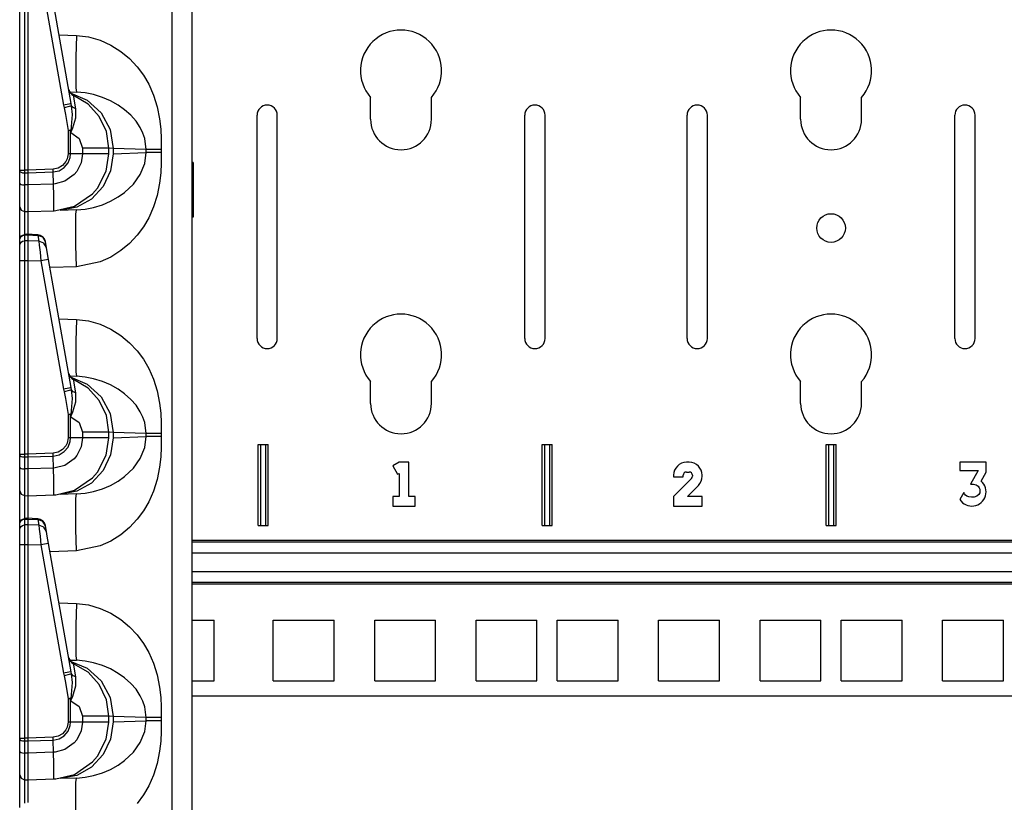
# Model space of a CAD drawing. Extents: x 11 to 64, y 11 to 125.
# Drawn here: x 11 to 17, y 86 to 91 of the extents above; entities that cross this region are included whole.
import ezdxf

# ---------------------------------------------------------------- set-up
doc = ezdxf.new("R2010")
doc.units = 0
doc.header["$MEASUREMENT"] = 0
doc.layers.add('PACKAGE1', color=7, linetype='CONTINUOUS')

msp = doc.modelspace()

# ---------------------------------------------------------------- linework, layer by layer
at = {"layer": 'PACKAGE1', "color": 95, "linetype": 'CONTINUOUS'}
for p, q in [((12.1209, 73.3205), (12.1209, 92.5112)), ((12.2415, 92.5091), (12.2415, 73.3226)), ((11.1815, 89.7988), (11.1815, 90.992)), ((11.211, 90.992), (11.211, 89.7988)), ((11.2315, 90.992), (11.2315, 89.7988)), ((11.3123, 90.9898), (11.4516, 90.1996)), ((11.4991, 90.2083), (11.3598, 90.9985)), ((11.4243, 90.6322), (11.5321, 90.6284)), ((11.5321, 90.6284), (11.5284, 90.4947)), ((11.5321, 90.6284), (11.6054, 90.6197)), ((11.6054, 90.6197), (11.6782, 90.5987)), ((11.6782, 90.5987), (11.7437, 90.5688)), ((11.7437, 90.5688), (11.8055, 90.5293)), ((11.5284, 90.4947), (11.5271, 90.3812)), ((11.8055, 90.5293), (11.8582, 90.4852)), ((11.8582, 90.4852), (11.9057, 90.4345)), ((11.9057, 90.4345), (11.9439, 90.383)), ((11.5271, 90.3812), (11.5284, 90.3054)), ((11.9439, 90.383), (11.9766, 90.3272)), ((11.5284, 90.3054), (11.5321, 90.2786)), ((11.9766, 90.3272), (12.0064, 90.2605)), ((11.489, 90.2802), (11.5321, 90.2786)), ((11.4929, 90.2741), (11.5982, 90.2296)), ((11.6027, 90.205), (11.5141, 90.2576)), ((11.5145, 90.2516), (11.5141, 90.2576)), ((11.519, 90.224), (11.5145, 90.2516)), ((11.5844, 90.2738), (11.5321, 90.2786)), ((11.6368, 90.2633), (11.5844, 90.2738)), ((11.5982, 90.2296), (11.6832, 90.1515)), ((11.6913, 90.2463), (11.6368, 90.2633)), ((11.7404, 90.2253), (11.6913, 90.2463)), ((12.0064, 90.2605), (12.0287, 90.1893)), ((13.3442, 90.1114), (13.3442, 90.246)), ((13.7192, 90.1114), (13.7192, 90.246)), ((15.9942, 90.1114), (15.9942, 90.246)), ((16.3692, 90.1114), (16.3692, 90.246)), ((11.4853, 90.2056), (11.4516, 90.1996)), ((11.4516, 90.1996), (11.4552, 90.1827)), ((11.4869, 90.1906), (11.4552, 90.1827)), ((11.4552, 90.1827), (11.4645, 90.1416)), ((11.4991, 90.2083), (11.4853, 90.2056)), ((11.5018, 90.1946), (11.4869, 90.1906)), ((11.5018, 90.1946), (11.4991, 90.2083)), ((11.511, 90.1835), (11.5018, 90.1946)), ((11.5076, 90.1415), (11.5018, 90.1946)), ((11.5276, 90.1767), (11.511, 90.1835)), ((11.5276, 90.1767), (11.519, 90.224)), ((11.5271, 90.1205), (11.5276, 90.1767)), ((11.6721, 90.1288), (11.6027, 90.205)), ((11.789, 90.1982), (11.7404, 90.2253)), ((11.8282, 90.1705), (11.789, 90.1982)), ((11.8666, 90.1363), (11.8282, 90.1705)), ((12.0287, 90.1893), (12.0437, 90.1136)), ((11.4645, 90.1416), (11.4794, 90.0421)), ((11.499, 90.0429), (11.5076, 90.1415)), ((11.5095, 90.0586), (11.5271, 90.1205)), ((11.7164, 90.0357), (11.6721, 90.1288)), ((11.6832, 90.1515), (11.7382, 90.0485)), ((11.8984, 90.0998), (11.8666, 90.1363)), ((12.0437, 90.1136), (12.0506, 90.0504)), ((12.6442, 88.7614), (12.6442, 90.1364)), ((12.7692, 88.7614), (12.7692, 90.1364)), ((14.2942, 88.7614), (14.2942, 90.1364)), ((14.4192, 88.7614), (14.4192, 90.1364)), ((15.2942, 88.7614), (15.2942, 90.1364)), ((15.4192, 88.7614), (15.4192, 90.1364)), ((16.9442, 88.7614), (16.9442, 90.1364)), ((17.0692, 88.7614), (17.0692, 90.1364)), ((11.4975, 90.03), (11.5095, 90.0586)), ((11.7382, 90.0485), (11.7571, 89.9324)), ((11.9245, 90.0602), (11.8984, 90.0998)), ((11.9406, 90.0266), (11.9245, 90.0602)), ((12.0506, 90.0504), (12.0534, 89.9911)), ((11.4894, 90.0425), (11.4794, 90.0421)), ((11.4873, 90.0421), (11.4794, 90.0421)), ((11.4794, 90.0421), (11.4794, 89.8981)), ((11.4949, 90.0421), (11.4873, 90.0421)), ((11.499, 90.0429), (11.4894, 90.0425)), ((11.4949, 90.0421), (11.497, 90.0425)), ((11.4949, 89.8981), (11.4949, 90.0421)), ((11.4949, 90.0421), (11.4972, 90.0293)), ((11.497, 90.0425), (11.499, 90.0429)), ((11.4973, 90.0301), (11.4972, 90.0293)), ((11.4972, 90.0293), (11.4975, 90.03)), ((11.4972, 90.0293), (11.5483, 89.9932)), ((11.499, 90.0429), (11.4973, 90.0301)), ((11.5483, 89.9932), (11.568, 89.9337)), ((11.7315, 89.9337), (11.7164, 90.0357)), ((11.952, 89.9926), (11.9406, 90.0266)), ((11.961, 89.9253), (11.952, 89.9926)), ((12.0534, 89.9911), (12.0541, 89.9253)), ((11.6536, 89.9337), (11.568, 89.9337)), ((11.568, 89.9337), (11.568, 89.8981)), ((11.7112, 89.9337), (11.6536, 89.9337)), ((11.7315, 89.9337), (11.7112, 89.9337)), ((11.7315, 89.8981), (11.7315, 89.9337)), ((11.7571, 89.9324), (11.7315, 89.9337)), ((11.7571, 89.9324), (11.7571, 89.8994)), ((11.961, 89.9253), (11.7571, 89.9324)), ((11.961, 89.9065), (11.961, 89.9253)), ((11.974, 89.9253), (11.961, 89.9253)), ((11.9954, 89.9253), (11.974, 89.9253)), ((12.023, 89.9253), (11.9954, 89.9253)), ((12.0541, 89.9253), (12.023, 89.9253)), ((12.0541, 89.9253), (12.0541, 89.9065)), ((11.4741, 89.867), (11.4665, 89.8506)), ((11.4794, 89.8981), (11.4741, 89.867)), ((11.4949, 89.8981), (11.4794, 89.8981)), ((11.48, 89.8426), (11.4929, 89.8771)), ((11.4929, 89.8771), (11.4949, 89.8981)), ((11.568, 89.8981), (11.4949, 89.8981)), ((11.568, 89.8981), (11.5597, 89.8435)), ((11.6536, 89.8981), (11.568, 89.8981)), ((11.7112, 89.8981), (11.6536, 89.8981)), ((11.7315, 89.8981), (11.7112, 89.8981)), ((11.7151, 89.7919), (11.7315, 89.8981)), ((11.7571, 89.8994), (11.7415, 89.7935)), ((11.7571, 89.8994), (11.961, 89.9065)), ((11.952, 89.8391), (11.961, 89.9065)), ((11.974, 89.9065), (11.961, 89.9065)), ((11.9954, 89.9065), (11.974, 89.9065)), ((12.023, 89.9065), (11.9954, 89.9065)), ((12.0541, 89.9065), (12.023, 89.9065)), ((12.0541, 89.9065), (12.0534, 89.8407)), ((11.3881, 89.8042), (11.2315, 89.7988)), ((11.419, 89.8104), (11.3881, 89.8042)), ((11.3885, 89.7872), (11.3881, 89.8042)), ((11.4462, 89.8264), (11.419, 89.8104)), ((11.4248, 89.7949), (11.4565, 89.8141)), ((11.4665, 89.8506), (11.4462, 89.8264)), ((11.4565, 89.8141), (11.48, 89.8426)), ((11.5597, 89.8435), (11.5327, 89.7893)), ((11.9245, 89.7716), (11.952, 89.8391)), ((12.0534, 89.8407), (12.0506, 89.7814)), ((12.2515, 89.8462), (12.2415, 89.8465)), ((12.2515, 89.8462), (12.2515, 89.5095)), ((11.1815, 89.7988), (11.1901, 89.7988)), ((11.1815, 89.7921), (11.1815, 89.7988)), ((11.1815, 89.7921), (11.1838, 89.7882)), ((11.1815, 89.7176), (11.1815, 89.7921)), ((11.1838, 89.7882), (11.1901, 89.7849)), ((11.1901, 89.7988), (11.211, 89.7988)), ((11.1901, 89.7849), (11.1997, 89.7827)), ((11.1997, 89.7827), (11.211, 89.7818)), ((11.2315, 89.7988), (11.211, 89.7988)), ((11.211, 89.7988), (11.211, 89.7838)), ((11.211, 89.7838), (11.211, 89.7818)), ((11.211, 89.7818), (11.211, 89.7073)), ((11.211, 89.7818), (11.2315, 89.7817)), ((11.2315, 89.7988), (11.2315, 89.7817)), ((11.2315, 89.7817), (11.3885, 89.7872)), ((11.2315, 89.7817), (11.2315, 89.7072)), ((11.3885, 89.7872), (11.4248, 89.7949)), ((11.3901, 89.7128), (11.3885, 89.7872)), ((11.5172, 89.7706), (11.4597, 89.7294)), ((11.5327, 89.7893), (11.5172, 89.7706)), ((11.6612, 89.6876), (11.7151, 89.7919)), ((11.7415, 89.7935), (11.6957, 89.6975)), ((11.8825, 89.7126), (11.9245, 89.7716)), ((12.0506, 89.7814), (12.0437, 89.7182)), ((11.1815, 89.6763), (11.1815, 89.7176)), ((11.1815, 89.7176), (11.1838, 89.7137)), ((11.1838, 89.7137), (11.1901, 89.7104)), ((11.1901, 89.7104), (11.1997, 89.7081)), ((11.1997, 89.7081), (11.211, 89.7073)), ((11.2315, 89.7072), (11.211, 89.7073)), ((11.211, 89.7073), (11.211, 89.6604)), ((11.3901, 89.7127), (11.2315, 89.7072)), ((11.2315, 89.7072), (11.2315, 89.6401)), ((11.4, 89.7134), (11.3901, 89.7128)), ((11.392, 89.6398), (11.3901, 89.7127)), ((11.4597, 89.7294), (11.4, 89.7134)), ((11.6957, 89.6975), (11.6239, 89.6205)), ((11.6305, 89.6521), (11.6612, 89.6876)), ((11.8282, 89.6613), (11.8825, 89.7126)), ((12.0437, 89.7182), (12.0287, 89.6425)), ((11.1815, 89.6212), (11.1815, 89.6763)), ((11.1815, 89.5854), (11.1815, 89.6212)), ((11.211, 89.6604), (11.211, 89.5978)), ((11.2315, 89.6401), (11.2315, 89.5879)), ((11.3928, 89.5847), (11.392, 89.6398)), ((11.5183, 89.5759), (11.6305, 89.6521)), ((11.6239, 89.6205), (11.5329, 89.5696)), ((11.7404, 89.6064), (11.7881, 89.633)), ((11.7881, 89.633), (11.8282, 89.6613)), ((12.0287, 89.6425), (12.0064, 89.5713)), ((11.1815, 89.573), (11.1815, 89.5854)), ((11.1815, 89.573), (11.1901, 89.552)), ((11.1815, 89.5638), (11.1815, 89.573)), ((11.1815, 89.5154), (11.1815, 89.5638)), ((11.211, 89.5978), (11.211, 89.5571)), ((11.2315, 89.5879), (11.2315, 89.5548)), ((11.3927, 89.5537), (11.3928, 89.5847)), ((11.4039, 89.5488), (11.5183, 89.5759)), ((11.5329, 89.5696), (11.4312, 89.5496)), ((11.5844, 89.5579), (11.6368, 89.5685)), ((11.6368, 89.5685), (11.6913, 89.5854)), ((11.6913, 89.5854), (11.7404, 89.6064)), ((12.0064, 89.5713), (11.9766, 89.5045)), ((11.1815, 89.4307), (11.1815, 89.5154)), ((11.1901, 89.552), (11.211, 89.543)), ((11.211, 89.5571), (11.211, 89.543)), ((11.211, 89.543), (11.2315, 89.5426)), ((11.211, 89.543), (11.211, 89.5345)), ((11.211, 89.5345), (11.211, 89.49)), ((11.2315, 89.5548), (11.2315, 89.5426)), ((11.2315, 89.5426), (11.3938, 89.5483)), ((11.2315, 89.5426), (11.2315, 89.5354)), ((11.2315, 89.5354), (11.2315, 89.5146)), ((11.2315, 89.5146), (11.2315, 89.4031)), ((11.3926, 89.5502), (11.3927, 89.5537)), ((11.3927, 89.5489), (11.3926, 89.5502)), ((11.3929, 89.5485), (11.3927, 89.5489)), ((11.393, 89.5483), (11.3929, 89.5485)), ((11.3932, 89.5483), (11.393, 89.5483)), ((11.3933, 89.5483), (11.3932, 89.5483)), ((11.3936, 89.5483), (11.3933, 89.5483)), ((11.3937, 89.5483), (11.3936, 89.5483)), ((11.3937, 89.5483), (11.3938, 89.5483)), ((11.3938, 89.5483), (11.4039, 89.5488)), ((11.5321, 89.5531), (11.4312, 89.5496)), ((11.5271, 89.4505), (11.5284, 89.5264)), ((11.5284, 89.5264), (11.5321, 89.5531)), ((11.5321, 89.5531), (11.5844, 89.5579)), ((11.9766, 89.5045), (11.9439, 89.4488)), ((12.2515, 89.5095), (12.2415, 89.5091)), ((11.211, 89.49), (11.211, 89.3976)), ((11.5284, 89.3371), (11.5271, 89.4505)), ((11.9439, 89.4488), (11.9057, 89.3973)), ((11.1815, 89.3727), (11.1815, 89.4307)), ((11.1815, 89.3727), (11.1901, 89.3937)), ((11.1815, 89.3695), (11.1838, 89.3805)), ((11.1838, 89.3805), (11.1901, 89.3898)), ((11.1901, 89.3937), (11.2108, 89.4027)), ((11.1901, 89.3898), (11.1997, 89.3961)), ((11.1997, 89.3961), (11.211, 89.3985)), ((11.2315, 89.4027), (11.2109, 89.4024)), ((11.211, 89.4023), (11.211, 89.4015)), ((11.211, 89.4015), (11.211, 89.3985)), ((11.211, 89.3985), (11.2315, 89.3988)), ((11.211, 89.3985), (11.211, 89.3623)), ((11.2933, 89.4003), (11.2237, 89.4034)), ((11.2315, 89.4011), (11.2315, 89.4029)), ((11.2315, 89.4029), (11.2315, 89.3988)), ((11.2315, 89.3988), (11.2932, 89.3961)), ((11.2315, 89.3988), (11.2315, 89.3626)), ((11.2933, 89.4003), (11.2932, 89.3961)), ((11.3244, 89.3845), (11.2932, 89.3961)), ((11.2932, 89.3961), (11.2994, 89.3608)), ((11.3407, 89.3565), (11.3244, 89.3845)), ((11.9057, 89.3973), (11.8583, 89.3466)), ((11.1815, 89.3333), (11.1815, 89.3695)), ((11.1815, 89.3333), (11.1838, 89.3443)), ((11.1815, 89.3222), (11.1815, 89.3333)), ((11.1815, 89.3011), (11.1815, 89.3222)), ((11.1838, 89.3443), (11.1901, 89.3536)), ((11.1901, 89.3536), (11.1997, 89.36)), ((11.1997, 89.36), (11.211, 89.3623)), ((11.2315, 89.3626), (11.211, 89.3623)), ((11.211, 89.3623), (11.211, 89.3476)), ((11.211, 89.3476), (11.211, 89.3199)), ((11.211, 89.3199), (11.211, 89.2832)), ((11.2315, 89.3626), (11.2315, 89.3454)), ((11.2994, 89.3608), (11.2315, 89.3626)), ((11.2315, 89.3454), (11.2315, 89.318)), ((11.2315, 89.318), (11.2315, 89.2829)), ((11.3306, 89.3493), (11.2994, 89.3608)), ((11.2994, 89.3608), (11.3025, 89.3358)), ((11.3025, 89.3358), (11.3071, 89.2928)), ((11.3469, 89.3212), (11.3306, 89.3493)), ((11.3407, 89.3565), (11.3403, 89.359)), ((11.3469, 89.3212), (11.3407, 89.3565)), ((11.3517, 89.2943), (11.3469, 89.3212)), ((11.5321, 89.2033), (11.5284, 89.3371)), ((11.8583, 89.3466), (11.8055, 89.3024)), ((11.1815, 89.2733), (11.1815, 89.3011)), ((11.1815, 89.242), (11.1815, 89.2733)), ((11.211, 89.2832), (11.211, 89.2495)), ((11.2315, 89.2829), (11.2315, 89.242)), ((11.3071, 89.2928), (11.3123, 89.2398)), ((11.3598, 89.2485), (11.3517, 89.2943)), ((11.7437, 89.263), (11.6782, 89.233)), ((11.8055, 89.3024), (11.7437, 89.263)), ((11.1815, 89.242), (11.1838, 89.242)), ((11.1815, 88.0488), (11.1815, 89.242)), ((11.1838, 89.242), (11.1901, 89.242)), ((11.1901, 89.242), (11.1997, 89.242)), ((11.1997, 89.242), (11.211, 89.242)), ((11.211, 89.2495), (11.211, 89.242)), ((11.211, 89.242), (11.2315, 89.242)), ((11.211, 89.242), (11.211, 88.0488)), ((11.2315, 89.242), (11.3123, 89.2398)), ((11.2315, 89.242), (11.2315, 88.0488)), ((11.346, 89.2458), (11.3123, 89.2398)), ((11.3123, 89.2398), (11.4516, 88.4496)), ((11.3598, 89.2485), (11.346, 89.2458)), ((11.4991, 88.4583), (11.3598, 89.2485)), ((11.5321, 89.2033), (11.3687, 89.1976)), ((11.6782, 89.233), (11.5321, 89.2033)), ((11.4243, 88.8822), (11.5321, 88.8784)), ((11.5321, 88.8784), (11.5284, 88.7447)), ((11.5321, 88.8784), (11.6054, 88.8697)), ((11.6054, 88.8697), (11.6782, 88.8487)), ((11.6782, 88.8487), (11.7437, 88.8188)), ((11.7437, 88.8188), (11.8055, 88.7793)), ((11.8055, 88.7793), (11.8582, 88.7352)), ((11.5284, 88.7447), (11.5271, 88.6312)), ((11.8582, 88.7352), (11.9057, 88.6845)), ((11.9057, 88.6845), (11.9439, 88.633)), ((11.5271, 88.6312), (11.5284, 88.5554)), ((11.9439, 88.633), (11.9766, 88.5772)), ((11.489, 88.5302), (11.5321, 88.5286)), ((11.5284, 88.5554), (11.5321, 88.5286)), ((11.5844, 88.5238), (11.5321, 88.5286)), ((11.9766, 88.5772), (12.0064, 88.5105)), ((11.4929, 88.5241), (11.5982, 88.4796)), ((11.6027, 88.455), (11.5141, 88.5076)), ((11.5145, 88.5016), (11.5141, 88.5076)), ((11.519, 88.474), (11.5145, 88.5016)), ((11.5276, 88.4267), (11.519, 88.474)), ((11.6368, 88.5133), (11.5844, 88.5238)), ((11.5982, 88.4796), (11.6832, 88.4015)), ((11.6913, 88.4963), (11.6368, 88.5133)), ((11.7404, 88.4753), (11.6913, 88.4963)), ((11.789, 88.4482), (11.7404, 88.4753)), ((12.0064, 88.5105), (12.0287, 88.4393)), ((13.3442, 88.3614), (13.3442, 88.496)), ((13.7192, 88.3614), (13.7192, 88.496)), ((15.9942, 88.3614), (15.9942, 88.496)), ((16.3692, 88.3614), (16.3692, 88.496)), ((11.4853, 88.4556), (11.4516, 88.4496)), ((11.4516, 88.4496), (11.4552, 88.4327)), ((11.4869, 88.4406), (11.4552, 88.4327)), ((11.4552, 88.4327), (11.4645, 88.3916)), ((11.4991, 88.4583), (11.4853, 88.4556)), ((11.5018, 88.4446), (11.4869, 88.4406)), ((11.5018, 88.4446), (11.4991, 88.4583)), ((11.5076, 88.3915), (11.5018, 88.4446)), ((11.511, 88.4335), (11.5018, 88.4446)), ((11.5276, 88.4267), (11.511, 88.4335)), ((11.5271, 88.3705), (11.5276, 88.4267)), ((11.6721, 88.3788), (11.6027, 88.455)), ((11.8282, 88.4205), (11.789, 88.4482)), ((11.8666, 88.3863), (11.8282, 88.4205)), ((12.0287, 88.4393), (12.0437, 88.3636)), ((11.4645, 88.3916), (11.4794, 88.2921)), ((11.499, 88.2929), (11.5076, 88.3915)), ((11.5095, 88.3086), (11.5271, 88.3705)), ((11.7164, 88.2857), (11.6721, 88.3788)), ((11.6832, 88.4015), (11.7382, 88.2985)), ((11.8984, 88.3498), (11.8666, 88.3863)), ((11.9245, 88.3102), (11.8984, 88.3498)), ((12.0437, 88.3636), (12.0506, 88.3004)), ((11.4894, 88.2925), (11.4794, 88.2921)), ((11.4794, 88.2921), (11.4794, 88.1481)), ((11.4873, 88.2921), (11.4794, 88.2921)), ((11.4949, 88.2921), (11.4873, 88.2921)), ((11.499, 88.2929), (11.4894, 88.2925)), ((11.4949, 88.2921), (11.497, 88.2925)), ((11.4949, 88.2921), (11.4972, 88.2793)), ((11.4949, 88.1481), (11.4949, 88.2921)), ((11.497, 88.2925), (11.499, 88.2929)), ((11.499, 88.2929), (11.4973, 88.2801)), ((11.4975, 88.28), (11.5095, 88.3086)), ((11.7315, 88.1837), (11.7164, 88.2857)), ((11.7382, 88.2985), (11.7571, 88.1824)), ((11.9406, 88.2766), (11.9245, 88.3102)), ((12.0506, 88.3004), (12.0534, 88.2411)), ((11.4973, 88.2801), (11.4972, 88.2793)), ((11.4972, 88.2793), (11.4975, 88.28)), ((11.4972, 88.2793), (11.5483, 88.2432)), ((11.5483, 88.2432), (11.568, 88.1837)), ((11.952, 88.2426), (11.9406, 88.2766)), ((11.961, 88.1753), (11.952, 88.2426)), ((12.0534, 88.2411), (12.0541, 88.1753)), ((11.568, 88.1837), (11.568, 88.1481)), ((11.6536, 88.1837), (11.568, 88.1837)), ((11.7112, 88.1837), (11.6536, 88.1837)), ((11.7315, 88.1837), (11.7112, 88.1837)), ((11.7571, 88.1824), (11.7315, 88.1837)), ((11.7315, 88.1481), (11.7315, 88.1837)), ((11.961, 88.1753), (11.7571, 88.1824)), ((11.7571, 88.1824), (11.7571, 88.1494)), ((11.961, 88.1565), (11.961, 88.1753)), ((11.974, 88.1753), (11.961, 88.1753)), ((11.9954, 88.1753), (11.974, 88.1753)), ((12.023, 88.1753), (11.9954, 88.1753)), ((12.0541, 88.1753), (12.023, 88.1753)), ((12.0541, 88.1753), (12.0541, 88.1565)), ((11.4741, 88.117), (11.4665, 88.1006)), ((11.4794, 88.1481), (11.4741, 88.117)), ((11.4949, 88.1481), (11.4794, 88.1481)), ((11.48, 88.0926), (11.4929, 88.1271)), ((11.4929, 88.1271), (11.4949, 88.1481)), ((11.568, 88.1481), (11.4949, 88.1481)), ((11.568, 88.1481), (11.5597, 88.0935)), ((11.6536, 88.1481), (11.568, 88.1481)), ((11.7112, 88.1481), (11.6536, 88.1481)), ((11.7315, 88.1481), (11.7112, 88.1481)), ((11.7151, 88.0419), (11.7315, 88.1481)), ((11.7571, 88.1494), (11.7415, 88.0435)), ((11.7571, 88.1494), (11.961, 88.1565)), ((11.952, 88.0891), (11.961, 88.1565)), ((11.974, 88.1565), (11.961, 88.1565)), ((11.9954, 88.1565), (11.974, 88.1565)), ((12.023, 88.1565), (11.9954, 88.1565)), ((12.0541, 88.1565), (12.023, 88.1565)), ((12.0541, 88.1565), (12.0534, 88.0907)), ((12.6507, 88.1089), (12.7127, 88.1089)), ((12.6507, 87.6089), (12.6507, 88.1089)), ((12.6657, 88.1089), (12.6657, 87.6089)), ((12.6977, 87.6089), (12.6977, 88.1089)), ((12.7127, 87.6089), (12.7127, 88.1089)), ((14.4007, 88.1089), (14.4627, 88.1089)), ((14.4007, 87.6089), (14.4007, 88.1089)), ((14.4157, 88.1089), (14.4157, 87.6089)), ((14.4477, 87.6089), (14.4477, 88.1089)), ((14.4627, 87.6089), (14.4627, 88.1089)), ((16.1507, 88.1089), (16.2127, 88.1089)), ((16.1507, 87.6089), (16.1507, 88.1089)), ((16.1657, 88.1089), (16.1657, 87.6089)), ((16.1977, 87.6089), (16.1977, 88.1089)), ((16.2127, 87.6089), (16.2127, 88.1089)), ((11.1815, 88.0488), (11.1901, 88.0488)), ((11.1815, 88.0421), (11.1815, 88.0488)), ((11.1901, 88.0488), (11.211, 88.0488)), ((11.211, 88.0488), (11.211, 88.0338)), ((11.2315, 88.0488), (11.211, 88.0488)), ((11.3881, 88.0542), (11.2315, 88.0488)), ((11.2315, 88.0488), (11.2315, 88.0317)), ((11.419, 88.0604), (11.3881, 88.0542)), ((11.3885, 88.0372), (11.3881, 88.0542)), ((11.3885, 88.0372), (11.4248, 88.0449)), ((11.4462, 88.0764), (11.419, 88.0604)), ((11.4248, 88.0449), (11.4565, 88.0641)), ((11.4665, 88.1006), (11.4462, 88.0764)), ((11.4565, 88.0641), (11.48, 88.0926)), ((11.5597, 88.0935), (11.5327, 88.0393)), ((11.7415, 88.0435), (11.6957, 87.9475)), ((11.9245, 88.0216), (11.952, 88.0891)), ((12.0534, 88.0907), (12.0506, 88.0314)), ((11.1815, 88.0421), (11.1838, 88.0382)), ((11.1815, 87.9676), (11.1815, 88.0421)), ((11.1838, 88.0382), (11.1901, 88.0349)), ((11.1901, 88.0349), (11.1997, 88.0327)), ((11.1997, 88.0327), (11.211, 88.0318)), ((11.211, 88.0338), (11.211, 88.0318)), ((11.211, 88.0318), (11.211, 87.9573)), ((11.211, 88.0318), (11.2315, 88.0317)), ((11.2315, 88.0317), (11.3885, 88.0372)), ((11.2315, 88.0317), (11.2315, 87.9572)), ((11.3901, 87.9628), (11.3885, 88.0372)), ((11.5172, 88.0206), (11.4597, 87.9794)), ((11.5327, 88.0393), (11.5172, 88.0206)), ((11.6612, 87.9376), (11.7151, 88.0419)), ((11.8825, 87.9626), (11.9245, 88.0216)), ((12.0506, 88.0314), (12.0437, 87.9682)), ((13.5192, 87.9985), (13.4806, 87.9762)), ((13.5792, 87.9985), (13.5192, 87.9985)), ((13.5792, 87.7885), (13.5792, 87.9985)), ((15.3072, 87.9985), (15.2912, 87.9985)), ((17.1372, 87.9985), (16.9762, 87.9985)), ((16.9762, 87.9985), (16.9762, 87.9485)), ((17.1372, 87.9385), (17.1372, 87.9985)), ((11.1815, 87.9676), (11.1838, 87.9637)), ((11.1815, 87.9263), (11.1815, 87.9676)), ((11.1815, 87.8712), (11.1815, 87.9263)), ((11.1838, 87.9637), (11.1901, 87.9604)), ((11.1901, 87.9604), (11.1997, 87.9581)), ((11.1997, 87.9581), (11.211, 87.9573)), ((11.2315, 87.9572), (11.211, 87.9573)), ((11.211, 87.9573), (11.211, 87.9104)), ((11.3901, 87.9627), (11.2315, 87.9572)), ((11.2315, 87.9572), (11.2315, 87.8901)), ((11.4, 87.9634), (11.3901, 87.9628)), ((11.392, 87.8898), (11.3901, 87.9627)), ((11.4597, 87.9794), (11.4, 87.9634)), ((11.6957, 87.9475), (11.6239, 87.8705)), ((11.6305, 87.9021), (11.6612, 87.9376)), ((11.8282, 87.9113), (11.8825, 87.9626)), ((12.0437, 87.9682), (12.0287, 87.8925)), ((13.4806, 87.9762), (13.5106, 87.9243)), ((13.5106, 87.9243), (13.5192, 87.9292)), ((13.5192, 87.9292), (13.5192, 87.7885)), ((15.2912, 87.9385), (15.3072, 87.9385)), ((16.9762, 87.9485), (17.0879, 87.9485)), ((17.0879, 87.9485), (17.0416, 87.864)), ((17.1069, 87.883), (17.1372, 87.9385)), ((11.1815, 87.8354), (11.1815, 87.8712)), ((11.211, 87.9104), (11.211, 87.8478)), ((11.2315, 87.8901), (11.2315, 87.8379)), ((11.3928, 87.8347), (11.392, 87.8898)), ((11.5183, 87.8259), (11.6305, 87.9021)), ((11.6239, 87.8705), (11.5329, 87.8196)), ((11.7404, 87.8564), (11.7881, 87.883)), ((11.7881, 87.883), (11.8282, 87.9113)), ((12.0287, 87.8925), (12.0064, 87.8213)), ((15.2112, 87.9185), (15.2112, 87.9085)), ((15.2112, 87.9085), (15.2712, 87.9085)), ((15.3214, 87.8987), (15.2112, 87.7885)), ((15.2712, 87.9085), (15.2712, 87.9185)), ((15.3272, 87.9185), (15.3272, 87.9128)), ((15.3872, 87.9128), (15.3872, 87.9185)), ((17.0416, 87.864), (17.0486, 87.864)), ((17.0486, 87.864), (17.0515, 87.8637)), ((17.0515, 87.8637), (17.0587, 87.8628)), ((17.0587, 87.8628), (17.0678, 87.8614)), ((17.0678, 87.8614), (17.0764, 87.8595)), ((11.1815, 87.823), (11.1815, 87.8354)), ((11.1815, 87.823), (11.1901, 87.802)), ((11.1815, 87.8138), (11.1815, 87.823)), ((11.1815, 87.7654), (11.1815, 87.8138)), ((11.1901, 87.802), (11.211, 87.793)), ((11.211, 87.8478), (11.211, 87.8071)), ((11.211, 87.8071), (11.211, 87.793)), ((11.2315, 87.8379), (11.2315, 87.8048)), ((11.2315, 87.8048), (11.2315, 87.7926)), ((11.3926, 87.8002), (11.3927, 87.8037)), ((11.3927, 87.7989), (11.3926, 87.8002)), ((11.3927, 87.8037), (11.3928, 87.8347)), ((11.4039, 87.7988), (11.5183, 87.8259)), ((11.5329, 87.8196), (11.4312, 87.7996)), ((11.5321, 87.8031), (11.4312, 87.7996)), ((11.5284, 87.7764), (11.5321, 87.8031)), ((11.5321, 87.8031), (11.5844, 87.8079)), ((11.5844, 87.8079), (11.6368, 87.8185)), ((11.6368, 87.8185), (11.6913, 87.8354)), ((11.6913, 87.8354), (11.7404, 87.8564)), ((12.0064, 87.8213), (11.9766, 87.7545)), ((15.2961, 87.7885), (15.3638, 87.8562)), ((16.9999, 87.8127), (16.9756, 87.7683)), ((17.0036, 87.8031), (16.9999, 87.8127)), ((17.01, 87.7956), (17.0036, 87.8031)), ((17.0764, 87.8595), (17.0888, 87.8522)), ((17.0932, 87.8005), (17.0804, 87.7896)), ((17.0888, 87.8522), (17.0952, 87.8419)), ((17.0978, 87.8105), (17.0932, 87.8005)), ((17.0952, 87.8419), (17.098, 87.8319)), ((17.0991, 87.8218), (17.0978, 87.8105)), ((17.098, 87.8319), (17.0991, 87.8218)), ((11.1815, 87.6807), (11.1815, 87.7654)), ((11.211, 87.793), (11.2315, 87.7926)), ((11.211, 87.793), (11.211, 87.7845)), ((11.211, 87.7845), (11.211, 87.74)), ((11.211, 87.74), (11.211, 87.6476)), ((11.2315, 87.7926), (11.3938, 87.7983)), ((11.2315, 87.7926), (11.2315, 87.7854)), ((11.2315, 87.7854), (11.2315, 87.7646)), ((11.2315, 87.7646), (11.2315, 87.6531)), ((11.3929, 87.7985), (11.3927, 87.7989)), ((11.393, 87.7983), (11.3929, 87.7985)), ((11.3932, 87.7983), (11.393, 87.7983)), ((11.3933, 87.7983), (11.3932, 87.7983)), ((11.3936, 87.7983), (11.3933, 87.7983)), ((11.3937, 87.7983), (11.3936, 87.7983)), ((11.3937, 87.7983), (11.3938, 87.7983)), ((11.3938, 87.7983), (11.4039, 87.7988)), ((11.5271, 87.7005), (11.5284, 87.7764)), ((11.9766, 87.7545), (11.9439, 87.6988)), ((13.5192, 87.7885), (13.4806, 87.7885)), ((13.4806, 87.7885), (13.4806, 87.7285)), ((13.6178, 87.7885), (13.5792, 87.7885)), ((13.6178, 87.7285), (13.6178, 87.7885)), ((15.2112, 87.7885), (15.2112, 87.7285)), ((15.3872, 87.7885), (15.2961, 87.7885)), ((15.3872, 87.7285), (15.3872, 87.7885)), ((17.0192, 87.7897), (17.01, 87.7956)), ((17.0297, 87.7859), (17.0192, 87.7897)), ((17.0469, 87.7831), (17.0297, 87.7859)), ((17.0643, 87.7841), (17.0469, 87.7831)), ((17.0804, 87.7896), (17.0643, 87.7841)), ((11.1815, 87.6227), (11.1815, 87.6807)), ((11.5284, 87.5871), (11.5271, 87.7005)), ((11.9439, 87.6988), (11.9057, 87.6473)), ((13.4806, 87.7285), (13.6178, 87.7285)), ((15.2112, 87.7285), (15.3872, 87.7285)), ((11.1815, 87.6227), (11.1901, 87.6437)), ((11.1815, 87.6195), (11.1838, 87.6305)), ((11.1815, 87.5833), (11.1815, 87.6195)), ((11.1838, 87.6305), (11.1901, 87.6398)), ((11.1901, 87.6437), (11.2108, 87.6527)), ((11.1901, 87.6398), (11.1997, 87.6461)), ((11.1997, 87.6461), (11.211, 87.6485)), ((11.2315, 87.6527), (11.2109, 87.6524)), ((11.211, 87.6523), (11.211, 87.6515)), ((11.211, 87.6515), (11.211, 87.6485)), ((11.211, 87.6485), (11.2315, 87.6488)), ((11.211, 87.6485), (11.211, 87.6123)), ((11.2933, 87.6503), (11.2237, 87.6534)), ((11.2315, 87.6529), (11.2315, 87.6488)), ((11.2315, 87.6511), (11.2315, 87.6529)), ((11.2315, 87.6488), (11.2932, 87.6461)), ((11.2315, 87.6488), (11.2315, 87.6126)), ((11.2933, 87.6503), (11.2932, 87.6461)), ((11.2932, 87.6461), (11.2994, 87.6108)), ((11.3244, 87.6345), (11.2932, 87.6461)), ((11.3407, 87.6065), (11.3244, 87.6345)), ((11.9057, 87.6473), (11.8583, 87.5966)), ((11.1815, 87.5833), (11.1838, 87.5943)), ((11.1815, 87.5722), (11.1815, 87.5833)), ((11.1815, 87.5511), (11.1815, 87.5722)), ((11.1838, 87.5943), (11.1901, 87.6036)), ((11.1901, 87.6036), (11.1997, 87.61)), ((11.1997, 87.61), (11.211, 87.6123)), ((11.2315, 87.6126), (11.211, 87.6123)), ((11.211, 87.6123), (11.211, 87.5976)), ((11.211, 87.5976), (11.211, 87.5699)), ((11.211, 87.5699), (11.211, 87.5332)), ((11.2315, 87.6126), (11.2315, 87.5954)), ((11.2994, 87.6108), (11.2315, 87.6126)), ((11.2315, 87.5954), (11.2315, 87.568)), ((11.2315, 87.568), (11.2315, 87.5329)), ((11.2994, 87.6108), (11.3025, 87.5858)), ((11.3306, 87.5993), (11.2994, 87.6108)), ((11.3025, 87.5858), (11.3071, 87.5428)), ((11.3469, 87.5712), (11.3306, 87.5993)), ((11.3407, 87.6065), (11.3403, 87.609)), ((11.3469, 87.5712), (11.3407, 87.6065)), ((11.3517, 87.5443), (11.3469, 87.5712)), ((11.5321, 87.4533), (11.5284, 87.5871)), ((11.8583, 87.5966), (11.8055, 87.5524)), ((12.6507, 87.6089), (12.7127, 87.6089)), ((14.4007, 87.6089), (14.4627, 87.6089)), ((16.1507, 87.6089), (16.2127, 87.6089)), ((11.1815, 87.5233), (11.1815, 87.5511)), ((11.1815, 87.492), (11.1815, 87.5233)), ((11.211, 87.5332), (11.211, 87.4995)), ((11.211, 87.4995), (11.211, 87.492)), ((11.2315, 87.5329), (11.2315, 87.492)), ((11.3071, 87.5428), (11.3123, 87.4898)), ((11.3598, 87.4985), (11.346, 87.4958)), ((11.3598, 87.4985), (11.3517, 87.5443)), ((11.4991, 86.7083), (11.3598, 87.4985)), ((11.7437, 87.513), (11.6782, 87.483)), ((11.8055, 87.5524), (11.7437, 87.513)), ((12.2416, 87.5187), (20.1214, 87.5187)), ((12.2416, 87.5088), (20.1214, 87.5088)), ((11.1815, 87.492), (11.1838, 87.492)), ((11.1815, 86.2988), (11.1815, 87.492)), ((11.1838, 87.492), (11.1901, 87.492)), ((11.1901, 87.492), (11.1997, 87.492)), ((11.1997, 87.492), (11.211, 87.492)), ((11.211, 87.492), (11.211, 86.2988)), ((11.211, 87.492), (11.2315, 87.492)), ((11.2315, 87.492), (11.2315, 86.2988)), ((11.2315, 87.492), (11.3123, 87.4898)), ((11.346, 87.4958), (11.3123, 87.4898)), ((11.3123, 87.4898), (11.4516, 86.6996)), ((11.5321, 87.4533), (11.3687, 87.4476)), ((11.6782, 87.483), (11.5321, 87.4533)), ((20.1215, 87.4395), (12.2417, 87.4395)), ((12.2417, 87.3265), (20.1215, 87.3265)), ((20.1214, 87.2572), (12.2416, 87.2572)), ((20.1214, 87.2473), (12.2416, 87.2473)), ((11.4243, 87.1322), (11.5321, 87.1284)), ((11.5321, 87.1284), (11.5284, 86.9947)), ((11.5321, 87.1284), (11.6054, 87.1197)), ((11.6054, 87.1197), (11.6782, 87.0987)), ((11.6782, 87.0987), (11.7437, 87.0688)), ((11.7437, 87.0688), (11.8055, 87.0293)), ((11.8055, 87.0293), (11.8582, 86.9852)), ((12.2415, 87.0264), (12.3792, 87.0264)), ((12.3792, 86.6514), (12.3792, 87.0264)), ((12.7442, 86.6514), (12.7442, 87.0264)), ((12.7442, 87.0264), (13.1192, 87.0264)), ((13.1192, 86.6514), (13.1192, 87.0264)), ((13.3692, 87.0264), (13.7442, 87.0264)), ((13.3692, 86.6514), (13.3692, 87.0264)), ((13.7442, 86.6514), (13.7442, 87.0264)), ((13.9942, 87.0264), (14.3692, 87.0264)), ((13.9942, 86.6514), (13.9942, 87.0264)), ((14.3692, 86.6514), (14.3692, 87.0264)), ((14.4942, 87.0264), (14.8692, 87.0264)), ((14.4942, 86.6514), (14.4942, 87.0264)), ((14.8692, 86.6514), (14.8692, 87.0264)), ((15.1192, 87.0264), (15.4942, 87.0264)), ((15.1192, 86.6514), (15.1192, 87.0264)), ((15.4942, 86.6514), (15.4942, 87.0264)), ((15.7442, 87.0264), (16.1192, 87.0264)), ((15.7442, 86.6514), (15.7442, 87.0264)), ((16.1192, 86.6514), (16.1192, 87.0264)), ((16.2442, 86.6514), (16.2442, 87.0264)), ((16.2442, 87.0264), (16.6192, 87.0264)), ((16.6192, 86.6514), (16.6192, 87.0264)), ((16.8692, 87.0264), (17.2442, 87.0264)), ((16.8692, 86.6514), (16.8692, 87.0264)), ((17.2442, 86.6514), (17.2442, 87.0264)), ((11.5284, 86.9947), (11.5271, 86.8812)), ((11.8582, 86.9852), (11.9057, 86.9345)), ((11.9057, 86.9345), (11.9439, 86.883)), ((11.5271, 86.8812), (11.5284, 86.8054)), ((11.9439, 86.883), (11.9766, 86.8272)), ((11.489, 86.7802), (11.5321, 86.7786)), ((11.4929, 86.7741), (11.5982, 86.7296)), ((11.5284, 86.8054), (11.5321, 86.7786)), ((11.5844, 86.7738), (11.5321, 86.7786)), ((11.6368, 86.7633), (11.5844, 86.7738)), ((11.9766, 86.8272), (12.0064, 86.7605)), ((11.4991, 86.7083), (11.4853, 86.7056)), ((11.5018, 86.6946), (11.4991, 86.7083)), ((11.5145, 86.7516), (11.5141, 86.7576)), ((11.6027, 86.705), (11.5141, 86.7576)), ((11.519, 86.724), (11.5145, 86.7516)), ((11.5276, 86.6767), (11.519, 86.724)), ((11.5982, 86.7296), (11.6832, 86.6515)), ((11.6913, 86.7463), (11.6368, 86.7633)), ((11.7404, 86.7253), (11.6913, 86.7463)), ((11.789, 86.6982), (11.7404, 86.7253)), ((12.0064, 86.7605), (12.0287, 86.6893)), ((11.4853, 86.7056), (11.4516, 86.6996)), ((11.4516, 86.6996), (11.4552, 86.6827)), ((11.4869, 86.6906), (11.4552, 86.6827)), ((11.4552, 86.6827), (11.4645, 86.6416)), ((11.5018, 86.6946), (11.4869, 86.6906)), ((11.511, 86.6835), (11.5018, 86.6946)), ((11.5076, 86.6415), (11.5018, 86.6946)), ((11.5276, 86.6767), (11.511, 86.6835)), ((11.5271, 86.6205), (11.5276, 86.6767)), ((11.6721, 86.6288), (11.6027, 86.705)), ((11.6832, 86.6515), (11.7382, 86.5485)), ((11.8282, 86.6705), (11.789, 86.6982)), ((11.8666, 86.6363), (11.8282, 86.6705)), ((12.0287, 86.6893), (12.0437, 86.6136)), ((12.2415, 86.6514), (12.3792, 86.6514)), ((12.7442, 86.6514), (13.1192, 86.6514)), ((13.3692, 86.6514), (13.7442, 86.6514)), ((13.9942, 86.6514), (14.3692, 86.6514)), ((14.4942, 86.6514), (14.8692, 86.6514)), ((15.1192, 86.6514), (15.4942, 86.6514)), ((15.7442, 86.6514), (16.1192, 86.6514)), ((16.2442, 86.6514), (16.6192, 86.6514)), ((16.8692, 86.6514), (17.2442, 86.6514)), ((11.4645, 86.6416), (11.4794, 86.5421)), ((11.499, 86.5429), (11.5076, 86.6415)), ((11.5095, 86.5586), (11.5271, 86.6205)), ((11.7164, 86.5357), (11.6721, 86.6288)), ((11.8984, 86.5998), (11.8666, 86.6363)), ((11.9245, 86.5602), (11.8984, 86.5998)), ((12.0437, 86.6136), (12.0506, 86.5504)), ((11.4894, 86.5425), (11.4794, 86.5421)), ((11.4794, 86.5421), (11.4794, 86.3981)), ((11.4873, 86.5421), (11.4794, 86.5421)), ((11.4949, 86.5421), (11.4873, 86.5421)), ((11.499, 86.5429), (11.4894, 86.5425)), ((11.4949, 86.5421), (11.497, 86.5425)), ((11.4949, 86.3981), (11.4949, 86.5421)), ((11.4949, 86.5421), (11.4972, 86.5293)), ((11.497, 86.5425), (11.499, 86.5429)), ((11.4973, 86.5301), (11.4972, 86.5293)), ((11.4972, 86.5293), (11.4975, 86.53)), ((11.4972, 86.5293), (11.5483, 86.4932)), ((11.499, 86.5429), (11.4973, 86.5301)), ((11.4975, 86.53), (11.5095, 86.5586)), ((11.7315, 86.4337), (11.7164, 86.5357)), ((11.7382, 86.5485), (11.7571, 86.4324)), ((11.9406, 86.5266), (11.9245, 86.5602)), ((11.952, 86.4926), (11.9406, 86.5266)), ((12.0506, 86.5504), (12.0534, 86.4911)), ((12.2416, 86.5589), (20.1215, 86.5589)), ((11.5483, 86.4932), (11.568, 86.4337)), ((11.961, 86.4253), (11.952, 86.4926)), ((12.0534, 86.4911), (12.0541, 86.4253)), ((11.6536, 86.4337), (11.568, 86.4337)), ((11.568, 86.4337), (11.568, 86.3981)), ((11.7112, 86.4337), (11.6536, 86.4337)), ((11.7315, 86.4337), (11.7112, 86.4337)), ((11.7571, 86.4324), (11.7315, 86.4337)), ((11.7315, 86.3981), (11.7315, 86.4337)), ((11.7571, 86.4324), (11.7571, 86.3994)), ((11.961, 86.4253), (11.7571, 86.4324)), ((11.7571, 86.3994), (11.961, 86.4065)), ((11.952, 86.3391), (11.961, 86.4065)), ((11.974, 86.4253), (11.961, 86.4253)), ((11.961, 86.4065), (11.961, 86.4253)), ((11.974, 86.4065), (11.961, 86.4065)), ((11.9954, 86.4253), (11.974, 86.4253)), ((11.9954, 86.4065), (11.974, 86.4065)), ((12.023, 86.4253), (11.9954, 86.4253)), ((12.023, 86.4065), (11.9954, 86.4065)), ((12.0541, 86.4253), (12.023, 86.4253)), ((12.0541, 86.4065), (12.023, 86.4065)), ((12.0541, 86.4065), (12.0534, 86.3407)), ((12.0541, 86.4253), (12.0541, 86.4065)), ((11.4665, 86.3506), (11.4462, 86.3264)), ((11.4741, 86.367), (11.4665, 86.3506)), ((11.4794, 86.3981), (11.4741, 86.367)), ((11.4949, 86.3981), (11.4794, 86.3981)), ((11.48, 86.3426), (11.4929, 86.3771)), ((11.4929, 86.3771), (11.4949, 86.3981)), ((11.568, 86.3981), (11.4949, 86.3981)), ((11.568, 86.3981), (11.5597, 86.3435)), ((11.6536, 86.3981), (11.568, 86.3981)), ((11.7112, 86.3981), (11.6536, 86.3981)), ((11.7315, 86.3981), (11.7112, 86.3981)), ((11.7151, 86.2919), (11.7315, 86.3981)), ((11.7571, 86.3994), (11.7415, 86.2935)), ((11.1815, 86.2921), (11.1815, 86.2988)), ((11.1815, 86.2988), (11.1901, 86.2988)), ((11.1815, 86.2176), (11.1815, 86.2921)), ((11.1815, 86.2921), (11.1838, 86.2882)), ((11.1838, 86.2882), (11.1901, 86.2849)), ((11.1901, 86.2988), (11.211, 86.2988)), ((11.1901, 86.2849), (11.1997, 86.2827)), ((11.2315, 86.2988), (11.211, 86.2988)), ((11.211, 86.2988), (11.211, 86.2838)), ((11.211, 86.2838), (11.211, 86.2818)), ((11.3881, 86.3042), (11.2315, 86.2988)), ((11.2315, 86.2988), (11.2315, 86.2817)), ((11.2315, 86.2817), (11.3885, 86.2872)), ((11.419, 86.3104), (11.3881, 86.3042)), ((11.3885, 86.2872), (11.3881, 86.3042)), ((11.3885, 86.2872), (11.4248, 86.2949)), ((11.3901, 86.2128), (11.3885, 86.2872)), ((11.4462, 86.3264), (11.419, 86.3104)), ((11.4248, 86.2949), (11.4565, 86.3141)), ((11.4565, 86.3141), (11.48, 86.3426)), ((11.5327, 86.2893), (11.5172, 86.2706)), ((11.5597, 86.3435), (11.5327, 86.2893)), ((11.6612, 86.1876), (11.7151, 86.2919)), ((11.7415, 86.2935), (11.6957, 86.1975)), ((11.9245, 86.2716), (11.952, 86.3391)), ((12.0534, 86.3407), (12.0506, 86.2814)), ((11.1997, 86.2827), (11.211, 86.2818)), ((11.211, 86.2818), (11.211, 86.2073)), ((11.211, 86.2818), (11.2315, 86.2817)), ((11.2315, 86.2817), (11.2315, 86.2072)), ((11.4597, 86.2294), (11.4, 86.2134)), ((11.5172, 86.2706), (11.4597, 86.2294)), ((11.8825, 86.2126), (11.9245, 86.2716)), ((12.0506, 86.2814), (12.0437, 86.2182)), ((11.1815, 86.1763), (11.1815, 86.2176)), ((11.1815, 86.2176), (11.1838, 86.2137)), ((11.1815, 86.1212), (11.1815, 86.1763)), ((11.1838, 86.2137), (11.1901, 86.2104)), ((11.1901, 86.2104), (11.1997, 86.2081)), ((11.1997, 86.2081), (11.211, 86.2073)), ((11.211, 86.2073), (11.211, 86.1604)), ((11.2315, 86.2072), (11.211, 86.2073)), ((11.3901, 86.2127), (11.2315, 86.2072)), ((11.2315, 86.2072), (11.2315, 86.1401)), ((11.4, 86.2134), (11.3901, 86.2128)), ((11.392, 86.1398), (11.3901, 86.2127)), ((11.6957, 86.1975), (11.6239, 86.1205)), ((11.6305, 86.1521), (11.6612, 86.1876)), ((11.8282, 86.1613), (11.8825, 86.2126)), ((12.0437, 86.2182), (12.0287, 86.1425)), ((11.1815, 86.0854), (11.1815, 86.1212)), ((11.211, 86.1604), (11.211, 86.0978)), ((11.2315, 86.1401), (11.2315, 86.0879)), ((11.3928, 86.0847), (11.392, 86.1398)), ((11.5183, 86.0759), (11.6305, 86.1521)), ((11.6239, 86.1205), (11.5329, 86.0696)), ((11.6913, 86.0854), (11.7404, 86.1064)), ((11.7404, 86.1064), (11.7881, 86.133)), ((11.7881, 86.133), (11.8282, 86.1613)), ((12.0287, 86.1425), (12.0064, 86.0713)), ((11.1815, 86.073), (11.1815, 86.0854)), ((11.1815, 86.0638), (11.1815, 86.073)), ((11.1815, 86.073), (11.1901, 86.052)), ((11.1815, 86.0154), (11.1815, 86.0638)), ((11.1901, 86.052), (11.211, 86.043)), ((11.211, 86.0978), (11.211, 86.0571)), ((11.211, 86.0571), (11.211, 86.043)), ((11.211, 86.043), (11.2315, 86.0426)), ((11.211, 86.043), (11.211, 86.0345)), ((11.2315, 86.0879), (11.2315, 86.0548)), ((11.2315, 86.0548), (11.2315, 86.0426)), ((11.2315, 86.0426), (11.3938, 86.0483)), ((11.2315, 86.0426), (11.2315, 86.0354)), ((11.3926, 86.0502), (11.3927, 86.0537)), ((11.3927, 86.0489), (11.3926, 86.0502)), ((11.3927, 86.0537), (11.3928, 86.0847)), ((11.3929, 86.0485), (11.3927, 86.0489)), ((11.393, 86.0483), (11.3929, 86.0485)), ((11.3932, 86.0483), (11.393, 86.0483)), ((11.3933, 86.0483), (11.3932, 86.0483)), ((11.3936, 86.0483), (11.3933, 86.0483)), ((11.3937, 86.0483), (11.3936, 86.0483)), ((11.3937, 86.0483), (11.3938, 86.0483)), ((11.3938, 86.0483), (11.4039, 86.0488)), ((11.4039, 86.0488), (11.5183, 86.0759)), ((11.5329, 86.0696), (11.4312, 86.0496)), ((11.5321, 86.0531), (11.4312, 86.0496)), ((11.5284, 86.0264), (11.5321, 86.0531)), ((11.5321, 86.0531), (11.5844, 86.0579)), ((11.5844, 86.0579), (11.6368, 86.0685)), ((11.6368, 86.0685), (11.6913, 86.0854)), ((12.0064, 86.0713), (11.9766, 86.0045)), ((11.1815, 85.9307), (11.1815, 86.0154)), ((11.211, 86.0345), (11.211, 85.99)), ((11.211, 85.99), (11.211, 85.8976)), ((11.2315, 86.0354), (11.2315, 86.0146)), ((11.2315, 86.0146), (11.2315, 85.9031)), ((11.5271, 85.9505), (11.5284, 86.0264)), ((11.9766, 86.0045), (11.9439, 85.9488)), ((11.1815, 85.8727), (11.1815, 85.9307)), ((11.5284, 85.8371), (11.5271, 85.9505)), ((11.9439, 85.9488), (11.9057, 85.8973))]:
    msp.add_line(p, q, dxfattribs=at)
msp.add_circle((16.1817, 89.4414), 0.0885, dxfattribs=at)
for centre, radius, start, end in [((13.5317, 90.4114), 0.25, 318.59038, 221.40962), ((16.1817, 90.4114), 0.25, 318.59038, 221.40962), ((11.533, 90.3039), 0.05, 190, 247.74912), ((12.7067, 90.1364), 0.0625, 0, 180), ((14.3567, 90.1364), 0.0625, 0, 180), ((15.3567, 90.1364), 0.0625, 0, 180), ((17.0067, 90.1364), 0.0625, 0, 180), ((13.5317, 90.1114), 0.1875, 180, 0), ((16.1817, 90.1114), 0.1875, 180, 0), ((11.291, 89.3504), 0.05, 10, 86.61534), ((13.5317, 88.6614), 0.25, 318.59038, 221.40962), ((16.1817, 88.6614), 0.25, 318.59038, 221.40962), ((12.7067, 88.7614), 0.0625, 180, 0), ((14.3567, 88.7614), 0.0625, 180, 0), ((15.3567, 88.7614), 0.0625, 180, 0), ((17.0067, 88.7614), 0.0625, 180, 0), ((11.533, 88.5539), 0.05, 190, 247.74912), ((13.5317, 88.3614), 0.1875, 180, 0), ((16.1817, 88.3614), 0.1875, 180, 0), ((15.2912, 87.9185), 0.08, 90, 180), ((15.3072, 87.9185), 0.08, 0, 90), ((15.2912, 87.9185), 0.02, 90, 180), ((15.3072, 87.9185), 0.02, 0, 90), ((15.3072, 87.9128), 0.02, 315, 0), ((15.3072, 87.9128), 0.08, 315, 0), ((17.0492, 87.8165), 0.088, 213.20678, 49.10436), ((11.291, 87.6004), 0.05, 10, 86.61534), ((11.533, 86.8039), 0.05, 190, 247.74912)]:
    msp.add_arc(centre, radius, start, end, dxfattribs=at)

doc.saveas('drawing.dxf')
